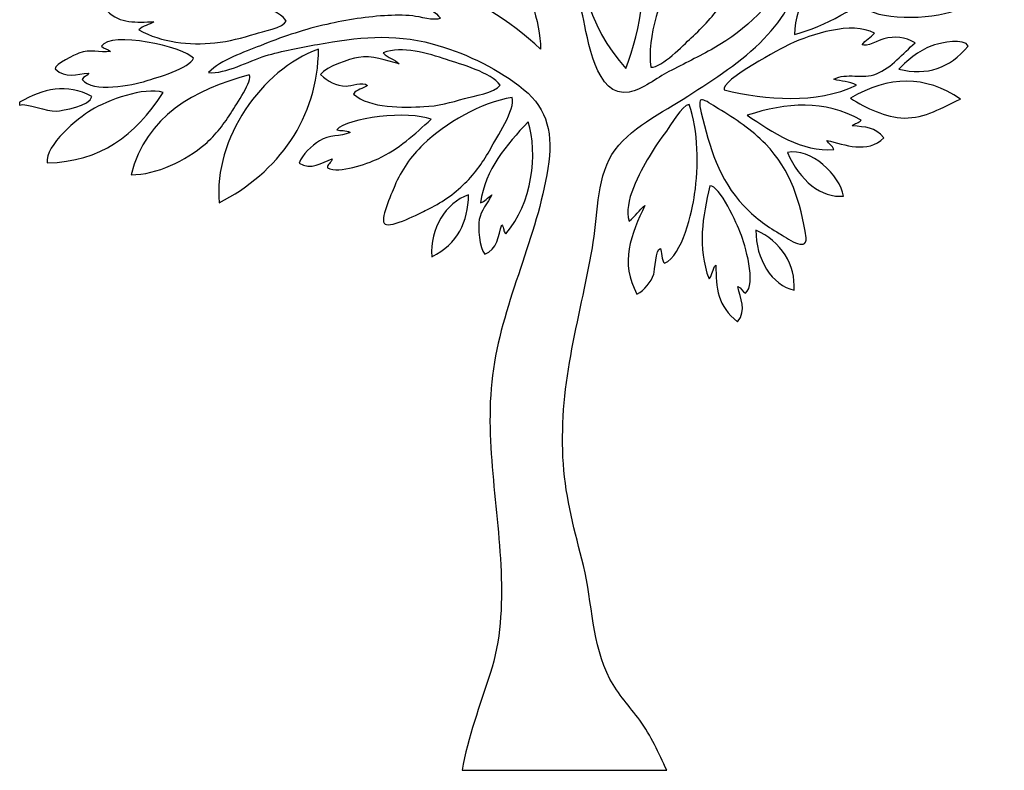
# Model space of a CAD drawing. Units: millimetres. Extents: x 173 to 917, y 123 to 850.
# Drawn here: x 493 to 656, y 123 to 248 of the extents above; entities that cross this region are included whole.
import ezdxf

# ---------------------------------------------------------------- set-up
doc = ezdxf.new("R2010")
doc.units = ezdxf.units.MM

msp = doc.modelspace()

# ---------------------------------------------------------------- linework, layer by layer
for points, knots in [([(566.24, 123.3), (567.19, 128.8), (569.22, 134.09), (570.92, 139.38), (572.71, 144.91), (572.95, 150.56), (572.72, 156.33), (572.27, 167.97), (569.63, 179.48), (571.62, 191.12), (573.56, 202.48), (579.13, 212.98), (580.65, 224.42), (581.37, 229.88), (580.13, 233.8), (575.69, 237.13), (571.49, 240.28), (566.35, 242.71), (561.28, 244.07), (554.65, 245.84), (548.84, 245.15), (542.23, 243.97), (539.29, 243.44), (536.38, 242.93), (533.52, 242.05), (530.76, 241.2), (526.95, 239.04), (524.09, 239.28), (526.15, 241.47), (529.98, 242.63), (532.71, 243.75), (536.08, 245.14), (539.55, 246.3), (543.1, 247.15), (546.45, 247.96), (549.89, 248.5), (553.33, 248.74), (554.91, 248.85), (556.47, 248.84), (558.05, 248.7), (559.15, 248.6), (561.59, 247.8), (562.66, 248.32), (561.07, 250.33), (557.44, 251.65), (555.3, 253.06), (552.68, 254.77), (550.1, 256.59), (547.72, 258.64), (543.22, 262.52), (539.8, 267.29), (537.3, 272.68), (534.8, 278.06), (533.14, 283.84), (532.7, 289.77), (532.34, 294.52), (532.45, 303.27), (537.26, 306.12), (537.62, 304.81), (536.31, 302.9), (535.97, 301.64), (535.49, 299.85), (535.21, 298), (535.12, 296.14), (534.95, 292.63), (535.43, 289.12), (536.22, 285.7), (537.75, 279.09), (540.19, 272.69), (544.76, 267.57), (554.29, 256.9), (568.96, 252.96), (579.3, 243.17), (579.32, 247.9), (576.9, 253.37), (575.5, 257.84), (573.94, 262.81), (572.26, 267.74), (570.96, 272.79), (568.41, 282.75), (567.79, 292.76), (568.09, 303), (568.39, 313.19), (568.24, 323.14), (562.7, 332.06), (560.13, 336.18), (556.86, 339.8), (553.38, 343.17), (551.73, 344.76), (550.03, 346.3), (548.32, 347.83), (546.87, 349.12), (544.21, 350.74), (543.23, 352.45), (544.92, 353.32), (551.02, 347.77), (552.38, 346.71), (555.77, 344.08), (558.97, 341.21), (561.92, 338.09), (567.31, 332.37), (570.72, 325.93), (572.55, 318.31), (574.06, 318.35), (575.45, 325.07), (575.73, 326.38), (576.48, 329.81), (576.63, 333.34), (576.42, 336.84), (576.02, 343.34), (574.92, 350.62), (572.57, 356.72), (567.59, 369.6), (554.14, 376.97), (544.15, 385.46), (545.84, 385.19), (547.68, 383.73), (549.08, 382.86), (551.65, 381.25), (554.16, 379.52), (556.6, 377.7), (562.12, 373.6), (567.1, 368.82), (571.41, 363.45), (570.95, 368.37), (570.89, 372.9), (572.05, 377.74), (573.27, 382.78), (576.03, 387.22), (577.34, 392.18), (578.57, 396.84), (577.64, 401.59), (575.56, 405.86), (573.29, 410.51), (569.65, 412.62), (566.26, 416.2), (574.95, 412.46), (579.28, 406.07), (581.29, 397.01), (584.71, 400.89), (587.68, 405.31), (591.92, 408.39), (591.29, 405.88), (588.64, 403.46), (587.14, 401.36), (585.48, 399.05), (583.83, 396.73), (582.4, 394.28), (579.73, 389.71), (577.7, 384.77), (576.45, 379.62), (575.07, 373.9), (574.77, 368.04), (575.66, 362.22), (576.5, 356.72), (578.6, 351.65), (580.08, 346.33), (581.61, 340.82), (582.57, 335.17), (581.91, 329.45), (581.25, 323.7), (579.25, 318.17), (577.75, 312.6), (576.21, 306.91), (574.88, 301.06), (574.46, 295.16), (574.04, 289.25), (574.89, 283.43), (575.9, 277.62), (576.85, 277.87), (577.9, 284.94), (578.3, 286.15), (579.41, 289.46), (580.84, 292.66), (582.46, 295.75), (585.94, 302.39), (590.46, 308.42), (593.63, 315.23), (596.74, 321.94), (598.84, 329.31), (598.76, 336.74), (598.71, 340.51), (598.09, 344.26), (596.83, 347.81), (595.57, 351.33), (593.34, 354.19), (591.79, 357.54), (594.66, 356.97), (597.6, 351.3), (598.79, 348.98), (600.68, 345.3), (601.74, 341.27), (602.14, 337.16), (602.56, 332.76), (602.17, 328.3), (601.26, 323.98), (600.77, 321.68), (600.14, 319.41), (599.38, 317.18), (599, 316.08), (597.22, 313.3), (597.62, 312.23), (599.7, 312.46), (602.83, 315.48), (604.71, 316.52), (607.5, 318.06), (610.38, 319.44), (613.33, 320.63), (616.29, 321.83), (619.32, 322.86), (622.39, 323.71), (624.86, 324.39), (628.72, 326), (631.28, 325.26), (610.23, 318.43), (589.06, 306.77), (582.83, 283.77), (581.25, 277.95), (581.05, 271.76), (581.91, 265.8), (582.76, 259.93), (585.07, 254.47), (586.32, 248.7), (587.11, 245.06), (588.49, 234.97), (594.02, 236.02), (596.23, 236.44), (598.65, 238.41), (600.64, 239.45), (603.13, 240.74), (605.67, 241.97), (608.11, 243.35), (613.61, 246.45), (617.9, 250.67), (620.64, 256.39), (622.03, 259.31), (623.06, 262.4), (624.03, 265.49), (624.74, 267.79), (625.18, 272.29), (626.92, 274.06), (627.29, 271.62), (626.11, 268.36), (625.58, 265.99), (624.91, 262.98), (624.19, 259.97), (623.36, 257), (622.06, 252.4), (619.74, 248.32), (616.43, 244.88), (612.75, 241.06), (608.2, 238.24), (603.79, 235.37), (599.67, 232.68), (593.82, 229.97), (591.17, 225.66), (588.51, 221.33), (588.8, 215.04), (587.91, 210.15), (586.83, 204.15), (585.42, 198.22), (584.31, 192.22), (583.2, 186.28), (582.7, 180.26), (583.09, 174.22), (583.47, 168.41), (585.03, 162.96), (586.42, 157.33), (587.97, 151.05), (587.77, 144.32), (590.84, 138.47), (592.17, 135.93), (594.12, 133.92), (595.78, 131.62), (597.66, 129.01), (598.92, 126.18), (600.3, 123.3), (588.94, 123.3), (577.59, 123.3), (566.24, 123.3)], [0, 0, 0, 0, 1, 1, 1, 2, 2, 2, 3, 3, 3, 4, 4, 4, 5, 5, 5, 6, 6, 6, 7, 7, 7, 8, 8, 8, 9, 9, 9, 10, 10, 10, 11, 11, 11, 12, 12, 12, 13, 13, 13, 14, 14, 14, 15, 15, 15, 16, 16, 16, 17, 17, 17, 18, 18, 18, 19, 19, 19, 20, 20, 20, 21, 21, 21, 22, 22, 22, 23, 23, 23, 24, 24, 24, 25, 25, 25, 26, 26, 26, 27, 27, 27, 28, 28, 28, 29, 29, 29, 30, 30, 30, 31, 31, 31, 32, 32, 32, 33, 33, 33, 34, 34, 34, 35, 35, 35, 36, 36, 36, 37, 37, 37, 38, 38, 38, 39, 39, 39, 40, 40, 40, 41, 41, 41, 42, 42, 42, 43, 43, 43, 44, 44, 44, 45, 45, 45, 46, 46, 46, 47, 47, 47, 48, 48, 48, 49, 49, 49, 50, 50, 50, 51, 51, 51, 52, 52, 52, 53, 53, 53, 54, 54, 54, 55, 55, 55, 56, 56, 56, 57, 57, 57, 58, 58, 58, 59, 59, 59, 60, 60, 60, 61, 61, 61, 62, 62, 62, 63, 63, 63, 64, 64, 64, 65, 65, 65, 66, 66, 66, 67, 67, 67, 68, 68, 68, 69, 69, 69, 70, 70, 70, 71, 71, 71, 72, 72, 72, 73, 73, 73, 74, 74, 74, 75, 75, 75, 76, 76, 76, 77, 77, 77, 78, 78, 78, 79, 79, 79, 80, 80, 80, 81, 81, 81, 82, 82, 82, 83, 83, 83, 84, 84, 84, 85, 85, 85, 86, 86, 86, 87, 87, 87, 88, 88, 88, 89, 89, 89, 90, 90, 90, 91, 91, 91, 92, 92, 92, 93, 93, 93, 93]), ([(593.49, 239.99), (587.16, 246.64), (584.44, 257.19), (586.21, 265.99), (587.16, 265.5), (587.33, 264.48), (588.05, 263.94), (588.67, 264.6), (587.49, 266.97), (587.37, 267.58), (587.02, 269.37), (587.54, 270.71), (588.34, 272.32), (589.7, 272.36), (592.58, 267.33), (593.02, 266.19), (593.7, 264.41), (592.23, 260.12), (593.45, 258.88), (594.06, 259.85), (593.83, 261.16), (594.78, 262.05), (597.71, 255.63), (595.94, 246.31), (593.49, 239.99)], [0, 0, 0, 0, 1, 1, 1, 2, 2, 2, 3, 3, 3, 4, 4, 4, 5, 5, 5, 6, 6, 6, 7, 7, 7, 8, 8, 8, 8]), ([(621.52, 245.6), (621.42, 250.83), (625.62, 256.31), (629.02, 259.89), (631.88, 262.89), (637.83, 267.87), (642.38, 267.4), (643.22, 266.23), (641.14, 262.15), (640.61, 260.91), (639.49, 258.26), (637.93, 255.89), (635.92, 253.83), (632.16, 249.98), (626.68, 247.02), (621.52, 245.6)], [0, 0, 0, 0, 1, 1, 1, 2, 2, 2, 3, 3, 3, 4, 4, 4, 5, 5, 5, 5]), ([(597.62, 240.16), (596.94, 245.09), (599.3, 252.32), (601.84, 256.46), (603.2, 258.7), (604.99, 260.65), (607, 262.32), (607.86, 263.03), (612.06, 266.6), (613.05, 265.89), (613.93, 265.27), (612.62, 259.52), (612.47, 258.75), (611.93, 256.03), (611.03, 253.39), (609.56, 251.03), (608.16, 248.79), (606.3, 246.84), (604.35, 245.07), (602.95, 243.8), (599.59, 240.16), (597.62, 240.16)], [0, 0, 0, 0, 1, 1, 1, 2, 2, 2, 3, 3, 3, 4, 4, 4, 5, 5, 5, 6, 6, 6, 7, 7, 7, 7]), ([(651.63, 256.5), (651.68, 255.78), (650.95, 255.68), (650.72, 254.99), (652.63, 255.75), (654.43, 256.58), (656.41, 255.39), (655.4, 254.05), (653.67, 252.12), (652.06, 251.46), (650.77, 250.92), (649.18, 251.24), (647.81, 250.83), (648.42, 250.54), (649.02, 250.6), (649.48, 250.28), (646.97, 248.29), (637.37, 247.8), (634.06, 249.57), (639.15, 253.92), (644.47, 257.41), (651.63, 256.5)], [0, 0, 0, 0, 1, 1, 1, 2, 2, 2, 3, 3, 3, 4, 4, 4, 5, 5, 5, 6, 6, 6, 7, 7, 7, 7]), ([(512.49, 246.37), (513.21, 247.14), (514.2, 247.18), (514.99, 247.71), (512.13, 247.71), (509.36, 247.29), (507.23, 249.55), (507.75, 250.75), (512.53, 252.33), (513.83, 252.49), (515.37, 252.69), (519.18, 250.68), (520.17, 251.53), (519.43, 252.12), (518.44, 252.3), (517.72, 253.05), (520.63, 254.49), (525.45, 252.95), (528.3, 252), (530.02, 251.42), (536.23, 249.64), (536.99, 247.85), (536.74, 246.81), (532.78, 246.03), (531.92, 245.75), (529.71, 245.03), (527.48, 244.48), (525.16, 244.24), (520.81, 243.79), (516.38, 244.28), (512.49, 246.37)], [0, 0, 0, 0, 1, 1, 1, 2, 2, 2, 3, 3, 3, 4, 4, 4, 5, 5, 5, 6, 6, 6, 7, 7, 7, 8, 8, 8, 9, 9, 9, 10, 10, 10, 10]), ([(628.08, 238.18), (629.33, 237.78), (630.61, 237.87), (631.82, 237.17), (625.08, 234.02), (616.87, 234.74), (609.83, 236.41), (609.13, 237.97), (619.52, 243.43), (620.76, 244.01), (624.34, 245.67), (630.98, 247.86), (634.84, 245.85), (634.2, 245.12), (633.31, 244.71), (632.77, 243.91), (633.32, 243.45), (635.77, 244.74), (636.36, 244.89), (638.27, 245.38), (639.83, 245.22), (641.58, 244.23), (639.57, 242.5), (637.66, 240.09), (635.15, 239.07), (632.92, 238.16), (630.14, 239.33), (628.08, 238.18)], [0, 0, 0, 0, 1, 1, 1, 2, 2, 2, 3, 3, 3, 4, 4, 4, 5, 5, 5, 6, 6, 6, 7, 7, 7, 8, 8, 8, 9, 9, 9, 9]), ([(521.56, 241.67), (521.15, 240.08), (515.19, 238.34), (513.73, 237.9), (511.47, 237.22), (504.75, 235.84), (503.09, 238.15), (503.22, 238.65), (503.9, 238.63), (504.16, 239.21), (502.2, 239.01), (500.24, 238.24), (498.61, 239.89), (498.48, 240.71), (501.96, 242.28), (502.53, 242.51), (504.42, 243.27), (505.89, 242.49), (507.8, 242.79), (507.31, 243.22), (506.67, 243.21), (506.31, 243.65), (507.72, 246.26), (520.01, 243.6), (521.56, 241.67)], [0, 0, 0, 0, 1, 1, 1, 2, 2, 2, 3, 3, 3, 4, 4, 4, 5, 5, 5, 6, 6, 6, 7, 7, 7, 8, 8, 8, 8]), ([(650.42, 243.65), (647.23, 240.02), (643.64, 238.71), (638.87, 239.86), (640.54, 241.58), (642.47, 243.15), (644.79, 243.88), (645.85, 244.21), (649.8, 245.12), (650.42, 243.65)], [0, 0, 0, 0, 1, 1, 1, 2, 2, 2, 3, 3, 3, 3]), ([(542.37, 243.19), (542.3, 231.75), (535.7, 222.66), (525.84, 217.63), (524.96, 228.31), (532.82, 239.68), (542.37, 243.19)], [0, 0, 0, 0, 1, 1, 1, 2, 2, 2, 2]), ([(548.19, 235.72), (548.7, 236.57), (549.75, 236.55), (550.52, 237.15), (549.68, 237.8), (547.86, 237.04), (546.95, 237.05), (545.29, 237.07), (543.92, 237.82), (542.72, 238.94), (543.73, 240.36), (547.51, 241.51), (549.03, 241.81), (551.21, 242.25), (553.62, 241.16), (555.76, 240.76), (555.05, 241.55), (553.88, 241.64), (553.14, 242.57), (556.19, 243.79), (560.7, 242.45), (563.65, 241.46), (565.93, 240.7), (571.14, 239.27), (572.56, 237.21), (571.71, 235.9), (568.12, 235.42), (566.66, 234.98), (564.45, 234.32), (562.19, 233.72), (559.88, 233.62), (556.57, 233.47), (550.82, 233.29), (548.19, 235.72)], [0, 0, 0, 0, 1, 1, 1, 2, 2, 2, 3, 3, 3, 4, 4, 4, 5, 5, 5, 6, 6, 6, 7, 7, 7, 8, 8, 8, 9, 9, 9, 10, 10, 10, 11, 11, 11, 11]), ([(492.68, 234.37), (496.59, 236.52), (500.48, 237.64), (504.7, 235.29), (504.41, 233.76), (499.83, 232.96), (498.73, 232.88), (497.3, 232.78), (493.78, 234.32), (492.68, 233.87), (492.68, 234.04), (492.68, 234.2), (492.68, 234.37)], [0, 0, 0, 0, 1, 1, 1, 2, 2, 2, 3, 3, 3, 4, 4, 4, 4]), ([(511.2, 222.28), (513.79, 232.09), (521.62, 236.45), (530.85, 238.89), (531.58, 238.13), (528.57, 233.79), (527.98, 232.83), (526.73, 230.81), (525.29, 228.94), (523.5, 227.38), (520.31, 224.6), (515.5, 222.34), (511.2, 222.28)], [0, 0, 0, 0, 1, 1, 1, 2, 2, 2, 3, 3, 3, 4, 4, 4, 4]), ([(649.11, 234.89), (646.19, 233.52), (643.15, 231.67), (639.81, 231.73), (636.6, 231.79), (633.51, 233.4), (630.82, 235.01), (637.26, 238.81), (643.21, 238.85), (649.11, 234.89)], [0, 0, 0, 0, 1, 1, 1, 2, 2, 2, 3, 3, 3, 3]), ([(497.28, 224.26), (496.83, 227.23), (502.43, 231.75), (504.58, 233.04), (507.29, 234.67), (513.34, 236.98), (516.55, 235.96), (511.84, 228.7), (506.12, 224.53), (497.28, 224.26)], [0, 0, 0, 0, 1, 1, 1, 2, 2, 2, 3, 3, 3, 3]), ([(623.48, 211.83), (623.56, 209.29), (620.11, 211.9), (618.97, 212.56), (616.8, 213.82), (614.77, 215.34), (613.05, 217.17), (608.96, 221.48), (607.36, 226.93), (606.01, 232.57), (605.18, 236.03), (606.46, 234.74), (608.88, 233.28), (611.67, 231.6), (614.41, 229.76), (616.69, 227.42), (620.95, 223.06), (622.55, 217.71), (623.48, 211.83)], [0, 0, 0, 0, 1, 1, 1, 2, 2, 2, 3, 3, 3, 4, 4, 4, 5, 5, 5, 6, 6, 6, 6]), ([(574.55, 235.12), (575.24, 233.32), (571.88, 228.27), (571.01, 226.69), (569.83, 224.56), (568.47, 222.59), (566.73, 220.88), (564.88, 219.05), (562.71, 217.59), (560.38, 216.46), (559.26, 215.91), (554.49, 213.44), (553.43, 214.09), (552.46, 214.67), (554.48, 219.06), (555.05, 220.45), (556.11, 223.02), (557.76, 225.39), (559.77, 227.32), (563.45, 230.85), (569.45, 234.39), (574.55, 235.12)], [0, 0, 0, 0, 1, 1, 1, 2, 2, 2, 3, 3, 3, 4, 4, 4, 5, 5, 5, 6, 6, 6, 7, 7, 7, 7]), ([(613.65, 232.18), (620.26, 234.31), (626.47, 234.8), (632.58, 231.39), (632.27, 230.82), (631.53, 230.93), (631.13, 230.45), (633.37, 230.19), (634.83, 230.27), (636.4, 228.44), (633.57, 225.72), (629.96, 227.32), (626.91, 228.02), (627.23, 227.38), (627.84, 227.18), (628.07, 226.51), (622.79, 225.96), (617.81, 229.44), (613.65, 232.18)], [0, 0, 0, 0, 1, 1, 1, 2, 2, 2, 3, 3, 3, 4, 4, 4, 5, 5, 5, 6, 6, 6, 6]), ([(561.09, 231.52), (558.4, 229.07), (555.63, 226.48), (552.27, 224.97), (550.32, 224.09), (545.91, 222.45), (543.86, 223.44), (543.76, 224.08), (544.55, 224.27), (544.67, 224.97), (542.84, 224.26), (541.16, 223.03), (539.13, 224.21), (539.66, 225.68), (541.25, 227.11), (542.53, 227.94), (544.17, 229), (545.94, 228.58), (547.63, 229.34), (546.87, 229.76), (546.1, 229.56), (545.41, 229.76), (547.08, 231.83), (557.48, 233), (561.09, 231.52)], [0, 0, 0, 0, 1, 1, 1, 2, 2, 2, 3, 3, 3, 4, 4, 4, 5, 5, 5, 6, 6, 6, 7, 7, 7, 8, 8, 8, 8]), ([(596.66, 217.19), (595.68, 216.46), (595.09, 215.41), (594.02, 214.58), (593, 217.72), (595.81, 222.67), (597.33, 225.27), (598.2, 226.76), (599.18, 228.19), (600.21, 229.57), (600.85, 230.42), (602.88, 233.82), (603.98, 233.99), (605.61, 229.67), (605.57, 223.59), (604.92, 219.07), (604.52, 216.21), (602.92, 208.91), (599.88, 207.58), (599.49, 207.99), (599.33, 209.62), (599.24, 210.03), (598.48, 210.1), (598.29, 206.27), (598.13, 205.79), (597.67, 204.45), (596.62, 203.15), (595.33, 202.46), (592.43, 207.59), (594.32, 212.46), (596.66, 217.19)], [0, 0, 0, 0, 1, 1, 1, 2, 2, 2, 3, 3, 3, 4, 4, 4, 5, 5, 5, 6, 6, 6, 7, 7, 7, 8, 8, 8, 9, 9, 9, 10, 10, 10, 10]), ([(573.52, 212.49), (573.05, 212.87), (573.28, 213.48), (572.85, 213.98), (572.32, 212.28), (572.06, 209.8), (570.03, 209.11), (569.1, 210.03), (568.85, 213.68), (569.09, 214.85), (569.37, 216.25), (570.51, 217.71), (571.19, 218.94), (570.4, 218.5), (570.11, 217.83), (569.31, 217.62), (570.09, 223.28), (573.6, 227.18), (577.22, 231.12), (578.89, 225.83), (577.91, 217.5), (573.52, 212.49)], [0, 0, 0, 0, 1, 1, 1, 2, 2, 2, 3, 3, 3, 4, 4, 4, 5, 5, 5, 6, 6, 6, 7, 7, 7, 7]), ([(629.67, 218.74), (626.05, 218.4), (622.35, 221.29), (620.35, 226), (624.18, 226.87), (629.13, 222.22), (629.67, 218.74)], [0, 0, 0, 0, 1, 1, 1, 2, 2, 2, 2]), ([(608.45, 207.28), (607.77, 206.63), (608, 205.73), (607.31, 204.97), (605.32, 210.26), (606.26, 215.36), (607.44, 220.43), (609.05, 220.71), (612.05, 213.86), (612.56, 212.57), (613.23, 210.9), (615.31, 203.97), (613.35, 202.63), (612.79, 202.77), (612.78, 203.52), (612.1, 203.7), (612.52, 201.75), (613.61, 199.83), (612.05, 197.86), (608.74, 200.42), (608.45, 203.47), (608.45, 207.28)], [0, 0, 0, 0, 1, 1, 1, 2, 2, 2, 3, 3, 3, 4, 4, 4, 5, 5, 5, 6, 6, 6, 7, 7, 7, 7]), ([(561.19, 208.66), (560.92, 213.4), (563.45, 217.58), (567.34, 218.98), (567.21, 214.45), (565.61, 210.81), (561.19, 208.66)], [0, 0, 0, 0, 1, 1, 1, 2, 2, 2, 2]), ([(615.1, 213.07), (619.25, 211.29), (621.76, 207.23), (621.44, 203.13), (617.81, 203.87), (615.04, 208.33), (615.1, 213.07)], [0, 0, 0, 0, 1, 1, 1, 2, 2, 2, 2])]:
    msp.add_open_spline(points, degree=3, knots=knots)

doc.saveas('drawing.dxf')
